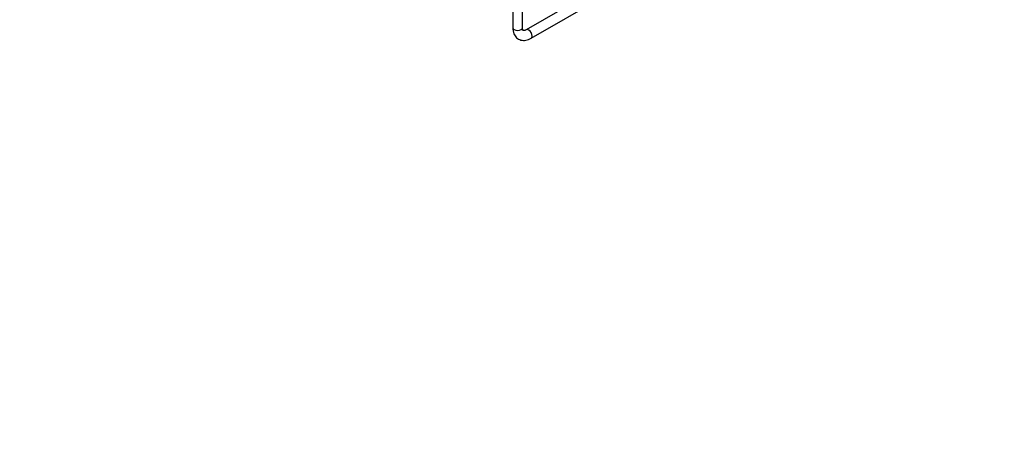
# Model space of a CAD drawing. Units: millimetres. Extents: x 0 to 942, y 0 to 1166.
# Drawn here: x 139 to 391, y 0 to 109 of the extents above; entities that cross this region are included whole.
import ezdxf
from ezdxf import colors
from ezdxf.entities.mleader import LeaderData, LeaderLine
from ezdxf.math import Vec2, Vec3

# ---------------------------------------------------------------- set-up
doc = ezdxf.new("R2010")
doc.units = ezdxf.units.MM
doc.layers.add('DV7_Défaut', color=7, linetype='Continuous')
doc.layers.add('Défaut', color=7, linetype='Continuous')

# ---------------------------------------------------------------- blocks, each defined once
blk = doc.blocks.new('_DOT')
at = {"color": 0}
blk.add_line((0, 0), (-1, 0), dxfattribs=at)
at = {"color": 0, "const_width": 0.333}
blk.add_lwpolyline([(-0.1665, 0, 1), (0.1665, 0, 1)], format="xyb", close=True, dxfattribs=at)
blk = doc.blocks.new('SE6')
at = {"layer": 'DV7_Défaut', "color": 7, "linetype": 'Continuous'}
for p, q in [((350.29, 153.99), (268.27, 106.63)), ((269.52, 104.47), (351.54, 151.82)), ((264.81, 138.73), (264.81, 107.18)), ((267.31, 107.18), (267.31, 137.33))]:
    blk.add_line(p, q, dxfattribs=at)
for centre, major_axis, start_param, end_param in [((266.06, 107.18), (1.25, 0), 3.141593, 6.283185), ((268.89, 105.55), (-0.62, 1.08), 3.141777, 6.272333)]:
    blk.add_ellipse(centre, major_axis=major_axis, ratio=0.57735, start_param=start_param, end_param=end_param, dxfattribs=at)
for points, knots in [([(264.81, 107.18), (264.82, 107.02), (264.83, 106.62), (264.95, 105.97), (265.22, 105.33), (265.58, 104.81), (266.04, 104.38), (266.6, 104.08), (267.22, 103.92), (267.87, 103.9), (268.52, 104.02), (269.09, 104.23), (269.4, 104.4), (269.52, 104.47)], [0, 0, 0, 0, 0.062353, 0.177081, 0.275501, 0.369444, 0.460748, 0.557928, 0.652723, 0.747486, 0.845352, 0.948235, 1, 1, 1, 1]), ([(268.27, 106.63), (268.19, 106.59), (268.02, 106.5), (267.76, 106.42), (267.58, 106.41), (267.52, 106.43), (267.5, 106.44), (267.43, 106.52), (267.35, 106.72), (267.31, 106.98), (267.31, 107.14), (267.31, 107.18)], [0, 0, 0, 0, 0.065622, 0.18918, 0.313851, 0.44542, 0.605213, 0.73111, 0.850079, 0.967681, 1, 1, 1, 1])]:
    blk.add_open_spline(points, degree=3, knots=knots, dxfattribs=at)

msp = doc.modelspace()

# ---------------------------------------------------------------- block references
at = {"layer": 'Défaut'}
msp.add_blockref('SE6', (0, 0), dxfattribs=at)

# ---------------------------------------------------------------- leaders
at = {"layer": 'Défaut', "color": 7, "linetype": 'Continuous'}
ml = msp.add_multileader_mtext('Standard', dxfattribs=at)
ml.set_content('{\\pxsm0.9;\\fSolid Edge ISO|b1||i0||c0|p34;\\W1.;16/11/2010\\P}', color=256)
ml.set_leader_properties()
ml.set_arrow_properties(name='DOT')
ml.build(insert=Vec2(0, 0))
ml.multileader.update_dxf_attribs({"leader_type": 0, "dogleg_length": 0, "arrow_head_size": 12})
ctx = ml.context
ctx.base_point, ctx.char_height, ctx.arrow_head_size, ctx.landing_gap_size = Vec3(841.64, 1158.72), 12, 12, 4.2
notes = []
notes.append((ctx, [(0, (0, 0, 0), (0, 0), (1, 0), 1, [])]))
ctx.mtext.insert = Vec3(843.64, 1164.84)
ml = msp.add_multileader_mtext('Standard', dxfattribs=at)
ml.set_content('{\\pxsm0.9;\\fArial|b1||i0||c0|p34;\\W1.;2620\\P}', color=256)
ml.set_leader_properties()
ml.set_arrow_properties(name='DOT')
ml.build(insert=Vec2(0, 0))
ml.multileader.update_dxf_attribs({"leader_type": 0, "dogleg_length": 0, "arrow_head_size": 12})
ctx = ml.context
ctx.base_point, ctx.char_height, ctx.arrow_head_size, ctx.landing_gap_size = Vec3(122.52, 1158.55), 12, 12, 4.2
notes.append((ctx, [(0, (0, 0, 0), (0, 0), (1, 0), 1, [])]))
ctx.mtext.insert = Vec3(124.52, 1164.66)
for ctx, leaders in notes:
    for number, flags, end, landing, length, lines in leaders:
        leader = LeaderData()
        leader.index, (leader.has_last_leader_line, leader.has_dogleg_vector, leader.attachment_direction) = number, flags
        leader.last_leader_point, leader.dogleg_vector, leader.dogleg_length = Vec3(end), Vec3(landing), length
        for number, points, colour, breaks in lines:
            line = LeaderLine()
            line.index, line.vertices, line.color, line.breaks = number, Vec3.list(points), colors.encode_raw_color(colour), breaks
            leader.lines.append(line)
        ctx.leaders.append(leader)

doc.saveas('drawing.dxf')
